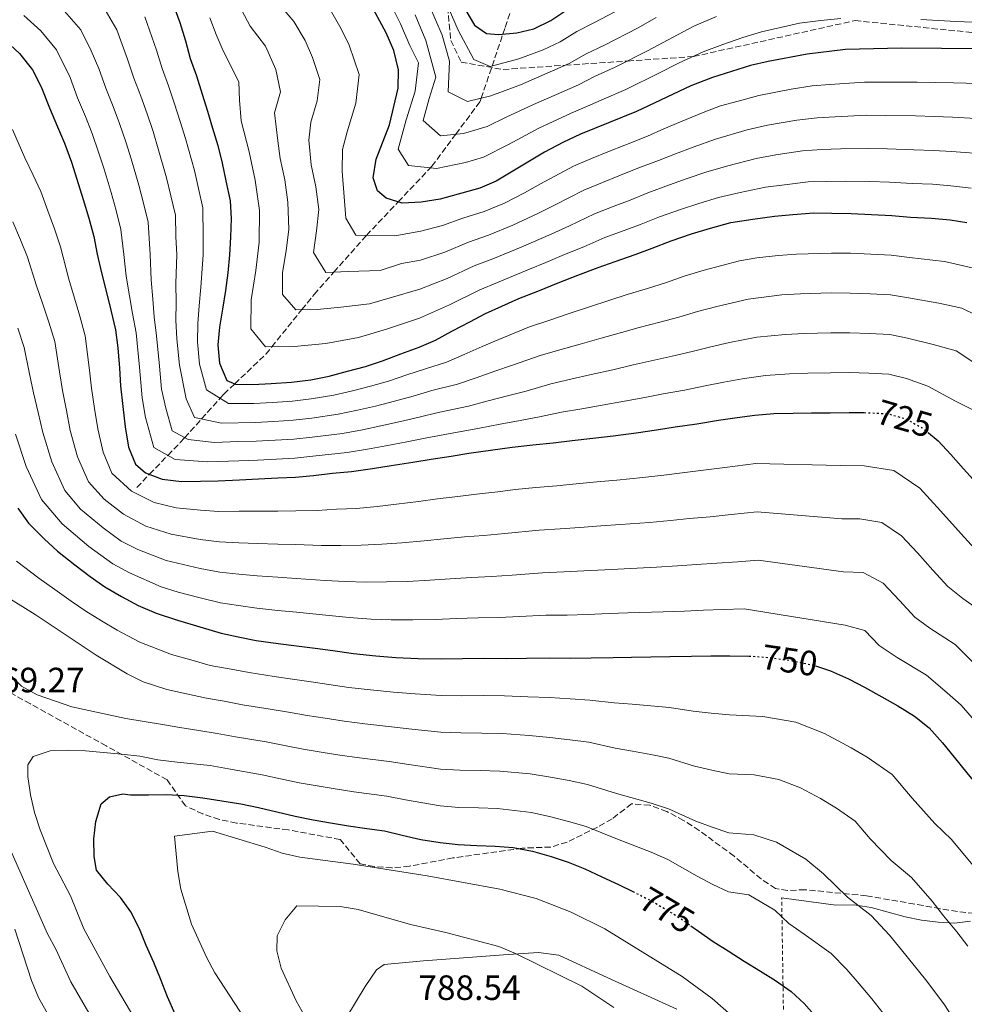
# Model space of a CAD drawing. Units: metres. Extents: x 620156 to 623587, y 4782703 to 4785077.
# Drawn here: x 620893 to 621162, y 4784197 to 4784478 of the extents above; entities that cross this region are included whole.
import ezdxf
from ezdxf.enums import TextEntityAlignment as Align

# ---------------------------------------------------------------- set-up
doc = ezdxf.new("R2010")
doc.units = ezdxf.units.M
doc.header["$MEASUREMENT"] = 0
for name, pattern in [('DGN Style 2', [1.739922, 1.043953, -0.695969]), ('DGN Style 3', [2.435891, 1.739922, -0.695969]), ('DGN Style 5', [1.217945, 0.521977, -0.695969])]:
    doc.linetypes.add(name, pattern=pattern)
for name, color, linetype, lineweight in [('Barranco lineal', 142, 'DGN Style 3', 13), ('Cota de curva de nivel directora', 7, 'Continuous', 0), ('Cota de punto acotado terreno', 7, 'Continuous', 0), ('Curva de nivel directora', 30, 'Continuous', 30), ('Curva de nivel directora no vista', 30, 'DGN Style 5', 30), ('Curva de nivel intermedia', 30, 'Continuous', 0), ('Línea de cambio de uso (parcela vista)', 92, 'Continuous', 0), ('Senda', 7, 'DGN Style 3', 0), ('Tela metálica o alambrada', 7, 'DGN Style 2', 0), ('Zona arbolada', 92, 'DGN Style 3', 0)]:
    doc.layers.add(name, color=color, linetype=linetype, lineweight=lineweight)
doc.styles.add('Style-Arial', font='arial.ttf')

msp = doc.modelspace()

# ---------------------------------------------------------------- linework, layer by layer
at = {"layer": 'Barranco lineal', "color": 142, "linetype": 'DGN Style 3', "lineweight": 13}
msp.add_polyline3d([(620925.97, 4784344.39, 736.45), (620929.59, 4784348.13, 725), (620934.82, 4784353.52, 720), (620938.38, 4784357.2, 716.29), (620939.6, 4784358.54, 715), (620944.44, 4784363.91, 710), (620949.73, 4784369.77, 705), (620950.78, 4784370.94, 703.67), (620953.88, 4784373.88, 700), (620962.75, 4784382.33, 695.92), (620964.43, 4784384.41, 695), (620972.99, 4784395.01, 690), (620976.51, 4784399.36, 688.01), (620982.1, 4784405.68, 685), (620991.2, 4784415.94, 680.11), (620991.4, 4784416.16, 680), (621000.44, 4784425.71, 675), (621009.6, 4784435.39, 670), (621010.04, 4784435.85, 669.75), (621016.86, 4784445.01, 665), (621023.77, 4784454.28, 660.46), (621024.09, 4784455.22, 660), (621027.2, 4784464.41, 655), (621030.27, 4784473.48, 650), (621030.92, 4784475.41, 649.07), (621034.13, 4784484.93, 645)], dxfattribs=at)
at = {"layer": 'Curva de nivel directora', "color": 30, "linetype": 'Continuous', "lineweight": 30, "flags": 128}
for points, elevation in [([(621013.12, 4784500.96), (621019.45, 4784480.74), (621022.15, 4784476.08), (621025.58, 4784473.69), (621028.97, 4784473.37), (621034.23, 4784473.82), (621039.1, 4784475.03), (621043.95, 4784477.36), (621048.79, 4784480.63), (621063.16, 4784488.38), (621076.75, 4784497.61), (621095.97, 4784507.69), (621106.25, 4784511.8), (621111.31, 4784513.01), (621116.57, 4784513.47), (621133.51, 4784512.6), (621151.23, 4784510.24), (621161.6, 4784508.14), (621178.22, 4784504.07), (621204.18, 4784496.46)], 650), ([(620936.26, 4784482.22), (620938.22, 4784476.8), (620939.81, 4784471.56), (620941.2, 4784466.5), (620942.97, 4784461.64), (620944.56, 4784456.4), (620946.14, 4784451.53), (620947.53, 4784446.66), (620949.11, 4784441.79), (620950.31, 4784436.73), (620951.33, 4784431.67), (620952.55, 4784426.05), (620952.82, 4784420.97), (620952.71, 4784415.7), (620952.41, 4784410.62), (620951.92, 4784405.54), (620951.25, 4784400.45), (620950.39, 4784395.17), (620949.53, 4784390.07), (620949.04, 4784384.99), (620949.5, 4784379.73), (620951.65, 4784374.87), (620954.11, 4784373.78), (620959, 4784373.67), (620964.26, 4784373.94), (620970.09, 4784374.4), (620975.53, 4784375.05), (620980.78, 4784376.07), (620986.03, 4784377.47), (620991.08, 4784378.87), (620995.95, 4784380.45), (621001.19, 4784382.41), (621006.42, 4784384.37), (621011.1, 4784386.32), (621015.76, 4784388.84), (621020.8, 4784391.55), (621025.27, 4784393.88), (621029.94, 4784396.02), (621034.8, 4784398.16), (621040.22, 4784400.32), (621046.02, 4784402.66), (621051.63, 4784404.82), (621057.43, 4784406.98), (621062.29, 4784408.74), (621067.9, 4784410.71), (621072.76, 4784412.48), (621078.19, 4784414.63)], 700), ([(621166.56, 4784469.29), (621143.8, 4784469.51), (621127.82, 4784469.07), (621116.93, 4784467.77), (621105.86, 4784465.72), (621100.8, 4784464.52), (621089.94, 4784461.15), (621083.77, 4784458.8), (621068.28, 4784451.41), (621052.39, 4784444.96), (621047.34, 4784442.62), (621042.12, 4784439.91), (621028.33, 4784431.61), (621023.66, 4784429.65), (621012.42, 4784426.47), (621006.98, 4784425.63), (621001.53, 4784425.36), (620996.99, 4784426.8), (620994.51, 4784428.83), (620993.33, 4784432.57), (620994.19, 4784437.85), (620997.98, 4784447.69), (621000.46, 4784458.07), (621000.56, 4784463.34), (620999.16, 4784468.78), (620997.02, 4784473.82), (620992.18, 4784482.77)], 675), ([(620879.44, 4784478.9), (620884.38, 4784475.4), (620888.58, 4784471.71), (620892.59, 4784468.01), (620896.23, 4784463.36), (620898.75, 4784458.51), (620901.1, 4784452.53), (620903.44, 4784447.11), (620905.4, 4784442.43), (620907.36, 4784437.01), (620908.94, 4784432.14)], 725), ([(620908.94, 4784432.14), (620910.72, 4784426.34), (620912.31, 4784421.1), (620913.71, 4784415.85), (620914.72, 4784410.79), (620915.93, 4784405.54), (620917.34, 4784399.92), (620918.54, 4784394.86), (620919.95, 4784389.24), (620920.59, 4784384.17), (620921.06, 4784378.35), (620921.32, 4784373.27), (620921.98, 4784367.45), (620922.63, 4784361.63), (620923.66, 4784355.82), (620925.62, 4784350.96), (620928.48, 4784348.56), (620933.21, 4784346.75), (620938.67, 4784346.08), (620944.13, 4784346.16), (620949.2, 4784346.24), (620955.22, 4784346.52), (620960.67, 4784346.8), (620966.12, 4784347.07), (620971.19, 4784347.33), (620976.27, 4784347.79), (620981.71, 4784348.44), (620987.16, 4784348.9), (620993.16, 4784349.74), (620998.42, 4784350.58), (621004.61, 4784351.61), (621009.86, 4784352.45), (621015.49, 4784353.29), (621020.56, 4784354.12), (621026.75, 4784354.96), (621032.95, 4784355.81), (621038.77, 4784356.47), (621044.59, 4784357.12), (621050.03, 4784357.77), (621055.85, 4784358.42), (621061.68, 4784359.08), (621068.25, 4784359.93), (621074.06, 4784360.77), (621079.32, 4784361.61), (621085.51, 4784362.45), (621091.7, 4784363.49), (621096.96, 4784364.32), (621102.03, 4784364.97), (621107.47, 4784365.43), (621112.93, 4784365.51), (621118.19, 4784365.59), (621123.46, 4784365.67), (621128.91, 4784365.76), (621133.16, 4784365.68)], 725), ([(621078.19, 4784414.63), (621083.99, 4784416.6), (621089.42, 4784418.19), (621095.22, 4784419.79), (621101.41, 4784420.82), (621107.61, 4784421.67), (621112.87, 4784422.13), (621118.88, 4784422.6), (621123.96, 4784422.49), (621129.42, 4784422.38), (621135.25, 4784422.1), (621141.09, 4784421.81), (621146.36, 4784421.33), (621152.39, 4784421.05), (621157.66, 4784420.56), (621162.4, 4784419.79)], 700), ([(621151.49, 4784359.91), (621154.24, 4784357.69), (621157.87, 4784353.79), (621161.51, 4784349.71), (621165.15, 4784345.63)], 725), ([(620892.08, 4784338.46), (620895.15, 4784334.18), (620899.55, 4784329.74), (620903.36, 4784326.22), (620908.31, 4784322.35), (620912.69, 4784319.03), (620916.88, 4784316.09), (620921.62, 4784313.34), (620926.36, 4784310.78), (620931.48, 4784308.6), (620937.53, 4784306.62), (620943.95, 4784304.65), (620950, 4784302.87), (620954.9, 4784301.81), (620960, 4784300.76), (620966.22, 4784299.92), (620971.5, 4784299.25), (620976.77, 4784298.58), (620981.86, 4784297.9), (620987.71, 4784297.05), (620994.11, 4784296.4), (620999.76, 4784295.92), (621006.16, 4784295.65), (621012.75, 4784295.56), (621018.76, 4784295.65), (621025.16, 4784295.75), (621031.37, 4784295.66), (621037.01, 4784295.75), (621043.4, 4784295.85), (621049.61, 4784295.75), (621055.44, 4784295.84), (621061.65, 4784295.94), (621066.91, 4784296.02), (621072.37, 4784296.1), (621077.82, 4784296.19), (621084.03, 4784296.28), (621089.48, 4784296.37)], 750), ([(621089.48, 4784296.37), (621094.93, 4784296.45), (621100.34, 4784296.36)], 750), ([(621119.32, 4784293.54), (621123.59, 4784292.19), (621128.7, 4784289.83), (621133.25, 4784287.45), (621138.19, 4784284.71), (621142.74, 4784282.14), (621147.49, 4784279.21), (621151.68, 4784275.89), (621155.51, 4784271.62), (621158.77, 4784267.53), (621162.41, 4784263.07), (621165.67, 4784259.17), (621169.5, 4784254.91), (621172.95, 4784250.63), (621176.78, 4784245.99), (621179.86, 4784241.71), (621183.69, 4784236.88), (621186.95, 4784232.79), (621190.78, 4784228.34), (621194.23, 4784224.25), (621197.5, 4784219.6), (621200.39, 4784215.51), (621203.46, 4784211.23), (621214.82, 4784190.21)], 750), ([(620936.88, 4784194.32), (620934.73, 4784199.3), (620932.71, 4784204.41), (620930.82, 4784209.08), (620928.67, 4784213.94), (620926.72, 4784218.68), (620924.32, 4784223.53), (620921.38, 4784227.62), (620917.74, 4784231.39), (620914.55, 4784235.35), (620913.86, 4784239.23), (620913.78, 4784244.25), (620914.27, 4784249.27), (620915.82, 4784254.25), (620918.24, 4784256.23), (620922.05, 4784257.1), (620924.19, 4784256.82), (620929.33, 4784256.84), (620934.4, 4784256.92), (620939.49, 4784256.62), (620944.83, 4784256.01), (620950.17, 4784255.09), (620955.58, 4784254.23), (620960.61, 4784253.18), (620965.83, 4784251.95), (620971.12, 4784250.71), (620976.21, 4784249.73), (620981.18, 4784248.86), (620986.27, 4784248), (620991.48, 4784247.26), (620996.57, 4784246.53), (621001.61, 4784245.29), (621006.89, 4784244.12), (621012.36, 4784243.26), (621017.51, 4784242.65), (621022.85, 4784242.42), (621028.05, 4784242.25), (621033.2, 4784241.83), (621038.73, 4784240.78), (621044.02, 4784239.24), (621048.81, 4784237.62), (621053.61, 4784235.75), (621058.41, 4784233.5), (621063.21, 4784231.32), (621067.24, 4784229.29)], 775), ([(621083.81, 4784219.56), (621085.98, 4784218), (621090.17, 4784215.06), (621094.47, 4784212.36), (621099.03, 4784209.43), (621103.65, 4784206.61), (621107.9, 4784203.92), (621112.33, 4784200.79), (621116.08, 4784197.4), (621119.72, 4784193.32)], 775)]:
    msp.add_lwpolyline(points, dxfattribs=dict(at, elevation=elevation))
at = {"layer": 'Curva de nivel directora no vista', "color": 30, "linetype": 'DGN Style 5', "lineweight": 30, "flags": 128}
for points, elevation in [([(621133.16, 4784365.68), (621134.37, 4784365.66), (621140.02, 4784365.37), (621144.93, 4784363.94), (621149.67, 4784361.38), (621151.49, 4784359.91)], 725), ([(621100.34, 4784296.36), (621100.76, 4784296.35), (621106.79, 4784295.88), (621112.64, 4784295.03), (621118.48, 4784293.81), (621119.32, 4784293.54)], 750), ([(621067.24, 4784229.29), (621067.69, 4784229.07), (621072.56, 4784226.63), (621077.12, 4784223.95), (621081.61, 4784221.13), (621083.81, 4784219.56)], 775)]:
    msp.add_lwpolyline(points, dxfattribs=dict(at, elevation=elevation))
at = {"layer": 'Curva de nivel intermedia', "color": 30, "linetype": 'Continuous', "lineweight": 0, "flags": 128}
for points, elevation in [([(620996.66, 4784485.46), (621001.13, 4784476.39), (621003.76, 4784470.24), (621006.24, 4784465.35), (621005.23, 4784457.24), (621002.74, 4784449.09), (621000.46, 4784440.73), (621003.39, 4784436.11), (621011.38, 4784435.18), (621019.58, 4784436.94), (621024.72, 4784438.4), (621031.88, 4784442.02), (621040.54, 4784446.69), (621049.73, 4784450.97), (621054.41, 4784452.94), (621059.08, 4784455.1), (621065.26, 4784457.73), (621074.47, 4784462.24), (621080.48, 4784465.28), (621087.3, 4784468.44), (621092.9, 4784470.55), (621098.65, 4784472.53), (621103.88, 4784474.12), (621114.79, 4784476.58), (621120.83, 4784477.38), (621126.57, 4784477.9)], 670), ([(621013.48, 4784484.08), (621017.56, 4784474.62), (621022.01, 4784466.26), (621026.62, 4784464.26), (621034.76, 4784466.41), (621041.76, 4784469.01), (621046.57, 4784471.25), (621051.37, 4784474.25), (621056.21, 4784476.68), (621065.99, 4784481.84)], 655), ([(620965.91, 4784482.8), (620970.76, 4784477.11), (620973.92, 4784471.68), (620976.03, 4784466.85), (620978.16, 4784460.56), (620977.4, 4784454.48), (620975.53, 4784448.37), (620974.97, 4784443.32), (620975.64, 4784436.26), (620977.02, 4784429.96), (620977.79, 4784423.58), (620977.21, 4784417.47), (620976.33, 4784411.29), (620979.84, 4784405.59), (620986.23, 4784405.84), (620995.33, 4784406.21), (621001.39, 4784408.18), (621006.76, 4784409.13), (621013.75, 4784411.42), (621020.45, 4784414.25), (621026.17, 4784416.2), (621033.09, 4784419.09), (621040.22, 4784422.44), (621045.11, 4784424.85), (621053.32, 4784429.07), (621058.59, 4784431.26), (621063.32, 4784433.1), (621068.26, 4784435.09), (621074.56, 4784437.49), (621079.44, 4784439.41), (621084.47, 4784441.34), (621090.83, 4784443.61), (621099.87, 4784446.25), (621105.63, 4784447.56), (621114.02, 4784449.02), (621119.74, 4784449.66), (621124.9, 4784449.97), (621133.79, 4784450.36), (621139.12, 4784450.33), (621147.82, 4784450.21), (621153.23, 4784450.07), (621158.34, 4784449.84), (621165.11, 4784449.46)], 685), ([(620980.02, 4784482.27), (620984.24, 4784475.03), (620986.52, 4784470.34), (620989.36, 4784461.95), (620988.35, 4784453.85), (620985.86, 4784445.7), (620984.58, 4784440.59), (620984.48, 4784434.42), (620985.52, 4784421.08), (620988.41, 4784416.19), (620999.44, 4784416.06), (621006.87, 4784417.38), (621013.09, 4784418.94), (621018.84, 4784421.04), (621024.91, 4784422.93), (621030.71, 4784425.35), (621036.42, 4784428.31), (621041, 4784430.81), (621050.33, 4784435.85), (621055.49, 4784438.11), (621060.17, 4784439.97), (621064.96, 4784441.9), (621071.42, 4784444.45), (621076.11, 4784446.49), (621080.89, 4784448.53), (621087.3, 4784451.2), (621092.24, 4784453.08), (621097.3, 4784454.44), (621103.21, 4784456.04), (621112.4, 4784457.83), (621118.33, 4784458.72), (621123.4, 4784459.17), (621133.3, 4784459.78), (621138.47, 4784459.84), (621148.31, 4784459.83), (621153.52, 4784459.74), (621158.57, 4784459.6), (621165.84, 4784459.38)], 680), ([(621009.37, 4784481.51), (621012.96, 4784473.16), (621015.06, 4784465.76), (621014.71, 4784457.05), (621020.17, 4784454.27), (621026.84, 4784455.88), (621035.3, 4784459), (621044.41, 4784463), (621049.18, 4784465.15), (621053.94, 4784467.87), (621059.23, 4784470.37), (621068.82, 4784475.31), (621073.88, 4784478.23)], 660), ([(620893.79, 4784478.78), (620898.63, 4784474.42), (620903.15, 4784469.03), (620906.96, 4784461.12), (620909.12, 4784455.32), (620911.35, 4784450.01), (620913.23, 4784445.23), (620915.12, 4784439.91), (620916.66, 4784435.05), (620918.64, 4784428.42), (620920.11, 4784423.21), (620921.47, 4784417.89), (620922.26, 4784410.76), (620923, 4784404.52), (620923.95, 4784398.97), (620924.74, 4784393.9), (620925.77, 4784388.39), (620926.74, 4784378.62), (620927.48, 4784369.91), (620928.43, 4784364.28), (620930.82, 4784355.74), (620936.89, 4784352.37), (620946.12, 4784351.69), (620955, 4784351.97), (620960.33, 4784352.17), (620965.75, 4784352.44), (620970.97, 4784352.75), (620976.12, 4784353.24), (620985.88, 4784354.33), (620991.74, 4784355.29), (620996.95, 4784356.23), (621002.88, 4784357.38), (621008.13, 4784358.44), (621013.68, 4784359.5), (621023.62, 4784361.24), (621029.51, 4784362.42), (621035.17, 4784363.48), (621040.73, 4784364.47), (621046.99, 4784365.85), (621052.73, 4784366.8), (621058.54, 4784367.79), (621064.92, 4784368.91), (621070.74, 4784370.01), (621075.91, 4784371.03), (621081.99, 4784372.11), (621087.91, 4784373.29), (621093.2, 4784374.39), (621098.42, 4784375.29), (621105.02, 4784376.3), (621111.86, 4784376.74), (621117.13, 4784376.9), (621123.56, 4784377.04), (621129.01, 4784377.08), (621134.54, 4784376.94), (621140.23, 4784376.66), (621145.21, 4784375.42), (621151.27, 4784373.21), (621159.2, 4784368.93), (621163.93, 4784366.56)], 720), ([(620904.68, 4784480.83), (620910.08, 4784474.71), (620913.03, 4784468.74), (620915.17, 4784463.73), (620917.14, 4784458.12), (620919.25, 4784452.92), (620921.06, 4784448.02), (620922.87, 4784442.82), (620924.37, 4784437.95), (620926.56, 4784430.5), (620927.92, 4784425.33), (620929.24, 4784419.93), (620929.8, 4784410.72), (620930.06, 4784403.5), (620930.56, 4784398.02), (620930.94, 4784392.95), (620931.59, 4784387.54), (620932.43, 4784378.9), (620932.99, 4784372.36), (620934.24, 4784366.93), (620936.03, 4784360.52), (620940.58, 4784358), (620948.12, 4784357.21), (620954.77, 4784357.43), (620960, 4784357.54), (620965.38, 4784357.82), (620970.75, 4784358.16), (620975.97, 4784358.69), (620984.61, 4784359.77), (620990.31, 4784360.83), (620995.48, 4784361.89), (621001.14, 4784363.15), (621006.39, 4784364.43), (621011.86, 4784365.72), (621020.49, 4784367.51), (621026.07, 4784369.02), (621031.58, 4784370.5), (621036.86, 4784371.82), (621043.94, 4784373.93), (621049.6, 4784375.18), (621055.41, 4784376.51), (621061.6, 4784377.89), (621067.41, 4784379.25), (621072.51, 4784380.46), (621078.47, 4784381.76), (621084.13, 4784383.09), (621089.45, 4784384.45), (621094.81, 4784385.62), (621102.57, 4784387.17), (621110.8, 4784387.98), (621116.06, 4784388.21), (621123.66, 4784388.4), (621129.11, 4784388.41), (621134.72, 4784388.23), (621140.44, 4784387.94), (621145.5, 4784386.89), (621152.87, 4784385.05), (621159.36, 4784383.27)], 715), ([(620917, 4784480.38), (620920.25, 4784474.68), (620923.38, 4784466.34), (620925.16, 4784460.91), (620927.16, 4784455.83), (620928.89, 4784450.81), (620930.63, 4784445.72), (620932.09, 4784440.85), (620934.48, 4784432.58), (620935.72, 4784427.44), (620937.01, 4784421.97), (620937.11, 4784415.76), (620937.34, 4784410.69), (620937.12, 4784402.48), (620937.17, 4784397.07), (620937.14, 4784391.99), (620937.41, 4784386.69), (620938.12, 4784379.18), (620940.04, 4784369.57), (620942.38, 4784364.34), (620950.11, 4784362.73), (620959.67, 4784362.92), (620965, 4784363.19), (620970.53, 4784363.58), (620975.82, 4784364.15), (620983.33, 4784365.2), (620988.88, 4784366.38), (620994.02, 4784367.55), (620999.41, 4784368.91), (621004.66, 4784370.42), (621010.05, 4784371.94), (621017.36, 4784373.78), (621022.63, 4784375.63), (621027.98, 4784377.52), (621033, 4784379.17), (621040.89, 4784382), (621046.48, 4784383.56)], 710), ([(620928.25, 4784478.45), (620931.6, 4784468.95), (620933.18, 4784463.71), (620935.06, 4784458.73), (620936.72, 4784453.6), (620938.38, 4784448.63), (620939.81, 4784443.76), (620942.4, 4784434.66), (620943.53, 4784429.56), (620944.78, 4784424.01), (620944.91, 4784415.73), (620944.87, 4784410.66), (620944.19, 4784401.46), (620943.78, 4784396.12), (620943.33, 4784391.03), (620943.23, 4784385.84), (620943.81, 4784379.45)], 705), ([(620946.79, 4784478.15), (620948.55, 4784473.34), (620950.62, 4784468.69), (620955.05, 4784459.88), (620955.24, 4784454.65), (620955.75, 4784448.79), (620957.95, 4784439.95), (620959.73, 4784431.85)], 695), ([(620955.91, 4784480.18), (620958.27, 4784475.74), (620962.65, 4784470.09), (620965.54, 4784463.37), (620966.92, 4784457.07), (620965.21, 4784451.05), (620966.19, 4784443.14), (620966.8, 4784438.1), (620968.13, 4784432.03), (620969.02, 4784425.61), (620969.25, 4784417.9), (620968.56, 4784411.8), (620967.52, 4784405.58), (620967.51, 4784399.37), (620971.26, 4784394.99), (620977.35, 4784395.08), (620984.11, 4784395.75), (620992.23, 4784396.63), (620998.18, 4784398.41), (621006.64, 4784400.88), (621014.42, 4784403.89), (621022.06, 4784407.46), (621027.43, 4784409.47), (621035.47, 4784412.83), (621044.02, 4784416.56), (621049.21, 4784418.89), (621056.31, 4784422.29), (621061.69, 4784424.41), (621066.47, 4784426.22), (621071.57, 4784428.27), (621077.7, 4784430.53), (621082.76, 4784432.34), (621088.05, 4784434.16)], 690), ([(621005.25, 4784478.95), (621008.36, 4784471.7), (621011.17, 4784461.27), (621009.3, 4784455.16), (621007.58, 4784448.89), (621012.5, 4784444.56), (621019.04, 4784445.23), (621025.78, 4784447.14), (621031.15, 4784449.86), (621038.96, 4784453.47), (621047.07, 4784456.98), (621051.79, 4784459.05), (621056.51, 4784461.48), (621062.24, 4784464.05), (621071.64, 4784468.78), (621077.18, 4784471.75), (621084.66, 4784475.74), (621091.07, 4784478.48)], 665), ([(621149.28, 4784477.61), (621159.36, 4784477.12), (621166.54, 4784476.82)], 670), ([(621070.16, 4784347.18), (621062.72, 4784346.47), (621057.01, 4784345.93), (621051.11, 4784345.38), (621045.59, 4784344.85), (621039.69, 4784344.34), (621033.76, 4784343.8), (621028.8, 4784343.12), (621022.72, 4784342.42), (621017.43, 4784341.78), (621011.64, 4784341.09), (621006.24, 4784340.4), (620999.97, 4784339.59), (620994.48, 4784338.98), (620988.55, 4784338.4), (620982.91, 4784338.16), (620977.38, 4784337.81), (620971.25, 4784337.72), (620966.14, 4784337.64), (620960.53, 4784337.59), (620955.16, 4784337.58), (620949.36, 4784337.57), (620944.09, 4784337.86), (620937.23, 4784338.58), (620930.89, 4784340.07), (620924.44, 4784343.31), (620918.91, 4784348.46), (620916.37, 4784354.44), (620914.84, 4784361.11), (620913.96, 4784366.89), (620913.08, 4784372.63), (620912.51, 4784377.81), (620911.27, 4784387.58), (620909.72, 4784393.16), (620908.28, 4784398.25), (620906.66, 4784403.68), (620904.26, 4784412.9), (620902.56, 4784417.99), (620900.68, 4784423.19), (620898.6, 4784428.69), (620896.49, 4784433.32), (620894.05, 4784438.21), (620890.61, 4784446.28)], 730), ([(621088.05, 4784434.16), (621094.36, 4784436.01), (621102.45, 4784438.05), (621108.04, 4784439.08), (621115.64, 4784440.21), (621121.15, 4784440.6), (621126.41, 4784440.78), (621134.28, 4784440.94), (621139.78, 4784440.82), (621147.34, 4784440.58), (621152.95, 4784440.39), (621158.11, 4784440.08), (621164.39, 4784439.54)], 690), ([(620959.73, 4784431.85), (620960.92, 4784423.29), (620960.83, 4784414.26), (620959.9, 4784406.12), (620958.53, 4784397.82), (620958.5, 4784389.55), (620962.68, 4784384.38), (620970.81, 4784384.51), (620979.82, 4784385.4), (620989.13, 4784387.05), (620997.07, 4784389.43), (621006.53, 4784392.62), (621015.09, 4784396.37), (621023.67, 4784400.67), (621028.69, 4784402.75), (621037.84, 4784406.57), (621042.48, 4784408.45), (621047.82, 4784410.69), (621053.32, 4784412.93), (621059.3, 4784415.52), (621064.8, 4784417.56), (621069.61, 4784419.35), (621074.88, 4784421.45), (621080.84, 4784423.57), (621086.09, 4784425.27), (621091.64, 4784426.97), (621097.89, 4784428.42), (621105.03, 4784429.86), (621110.45, 4784430.61), (621117.26, 4784431.4), (621122.55, 4784431.55), (621127.91, 4784431.58), (621134.76, 4784431.52), (621140.43, 4784431.32), (621146.85, 4784430.95), (621152.67, 4784430.72), (621157.89, 4784430.32), (621163.66, 4784429.62)], 695), ([(621052.2, 4784333), (621046.6, 4784332.57), (621040.62, 4784332.22), (621030.86, 4784331.28), (621024.88, 4784330.73), (621019.36, 4784330.27), (621013.42, 4784329.73), (621007.86, 4784329.19), (621001.51, 4784328.6), (620995.8, 4784328.21), (620989.94, 4784327.9), (620984.11, 4784327.88), (620978.5, 4784327.83), (620971.31, 4784328.1), (620966.16, 4784328.21), (620960.4, 4784328.38), (620955.09, 4784328.64), (620949.52, 4784328.89), (620944.06, 4784329.56), (620935.79, 4784331.09), (620928.57, 4784333.38), (620922.16, 4784336.75), (620916.72, 4784341.06), (620912.2, 4784345.96), (620909.08, 4784353.06), (620907.05, 4784360.59), (620905.94, 4784366.33), (620904.84, 4784371.99), (620903.97, 4784377.28), (620902.59, 4784385.91), (620900.89, 4784391.45), (620899.23, 4784396.58), (620897.38, 4784401.82), (620894.81, 4784409.94), (620892.82, 4784414.88), (620890.63, 4784420.04)], 735), ([(620943.81, 4784379.45), (620945.84, 4784372.22), (620952.11, 4784368.26), (620959.33, 4784368.29), (620964.63, 4784368.56), (620970.31, 4784368.99), (620975.68, 4784369.6), (620982.06, 4784370.64), (620987.45, 4784371.93), (620992.55, 4784373.21), (620997.68, 4784374.68), (621002.92, 4784376.42), (621008.24, 4784378.15), (621014.23, 4784380.05), (621019.2, 4784382.23), (621024.39, 4784384.53), (621029.14, 4784386.53), (621037.85, 4784390.08), (621043.35, 4784391.94), (621049.15, 4784393.95), (621054.95, 4784395.84), (621060.75, 4784397.74), (621065.69, 4784399.32), (621071.42, 4784401.06), (621076.55, 4784402.68), (621081.94, 4784404.57), (621087.59, 4784406.28), (621097.67, 4784408.92), (621102.62, 4784409.74), (621108.67, 4784410.44), (621113.93, 4784410.82), (621123.86, 4784411.13), (621129.32, 4784411.06), (621135.08, 4784410.81), (621140.87, 4784410.52), (621146.07, 4784409.85), (621156.06, 4784408.73), (621164.82, 4784406.75)], 705), ([(621046.48, 4784383.56), (621052.28, 4784385.23), (621058.27, 4784386.86), (621064.08, 4784388.49), (621069.1, 4784389.89), (621074.94, 4784391.41), (621080.34, 4784392.88), (621085.69, 4784394.51), (621091.2, 4784395.95), (621100.12, 4784398.04), (621109.74, 4784399.21), (621115, 4784399.51), (621123.76, 4784399.76), (621129.21, 4784399.73), (621134.9, 4784399.52), (621140.66, 4784399.23), (621145.79, 4784398.37), (621154.46, 4784396.89), (621161.03, 4784395.41), (621169.11, 4784391.43)], 710), ([(620966.18, 4784318.78), (620960.27, 4784319.18), (620955.03, 4784319.7), (620949.68, 4784320.22), (620944.02, 4784321.26), (620934.35, 4784323.59), (620926.26, 4784326.7), (620921.52, 4784329.07), (620916.38, 4784332.83), (620909.98, 4784338.22), (620905.49, 4784343.46), (620901.79, 4784351.68), (620899.26, 4784360.07), (620897.93, 4784365.76), (620896.6, 4784371.35), (620895.42, 4784376.75), (620893.92, 4784384.25), (620892.06, 4784389.75)], 740), ([(621159.36, 4784383.27), (621164.15, 4784380.18)], 715), ([(621164.6, 4784278.03), (621160.81, 4784282.37), (621156.84, 4784285.85), (621150.93, 4784290.91), (621142.58, 4784295.9), (621137.45, 4784299.35), (621133.4, 4784303.59), (621127.73, 4784305.19), (621098.95, 4784309.78), (621093.05, 4784309.65), (621087.45, 4784309.42), (621082.03, 4784309.18), (621075.9, 4784308.94), (621065.86, 4784308.63), (621060.49, 4784308.44), (621054.36, 4784308.23), (621048.61, 4784308.03), (621042.48, 4784307.97), (621034.96, 4784307.59), (621029.21, 4784307.35), (621023.23, 4784307.26), (621016.98, 4784307.01), (621011.12, 4784306.77), (621004.61, 4784306.63), (620998.44, 4784306.69), (620992.72, 4784306.9), (620986.51, 4784307.33), (620980.74, 4784307.88), (620971.44, 4784308.87), (620966.2, 4784309.35), (620960.13, 4784309.97), (620954.97, 4784310.75), (620949.84, 4784311.54), (620943.99, 4784312.96), (620937.75, 4784314.51), (620932.91, 4784316.1), (620923.94, 4784320.02), (620919.2, 4784322.58), (620912.35, 4784327.59), (620904.76, 4784333.98), (620898.79, 4784340.96), (620894.5, 4784350.3), (620891.46, 4784359.54)], 745), ([(621166.43, 4784324.97), (621160.77, 4784331.2), (621154.95, 4784337.73), (621149.03, 4784344.16), (621141.58, 4784349.16), (621133.13, 4784350.54), (621126.35, 4784350.58), (621102.35, 4784351.2), (621093.52, 4784350.06), (621087.4, 4784349.25), (621081.35, 4784348.56), (621076.06, 4784347.88), (621070.16, 4784347.18)], 730), ([(621167.31, 4784308.44), (621161.23, 4784312.79), (621157, 4784316.18), (621152.75, 4784320.86), (621148.39, 4784325.76), (621143.82, 4784330.64), (621138.23, 4784334.39), (621131.89, 4784335.42), (621126.81, 4784335.45), (621102.67, 4784337.43), (621095.33, 4784336.64), (621089.28, 4784336.05), (621083.38, 4784335.51), (621078.05, 4784334.98), (621072.07, 4784334.43), (621063.77, 4784333.85), (621058.17, 4784333.43), (621052.2, 4784333)], 735), ([(620952.89, 4784292.65), (620946.88, 4784293.68), (620942.04, 4784295.11), (620935.87, 4784296.76), (620926.83, 4784300.28), (620920.39, 4784303.7), (620915.93, 4784306.37), (620911.48, 4784309.13), (620907.3, 4784311.98), (620902.65, 4784315.28), (620898.05, 4784318.54), (620891.74, 4784323.36)], 755), ([(621166.19, 4784292.49), (621159.12, 4784299.68), (621151.9, 4784304.34), (621147.57, 4784307.4), (621143.28, 4784312.15), (621138.61, 4784317.11), (621132.92, 4784320.19), (621127.27, 4784320.32), (621103, 4784323.66), (621097.14, 4784323.21), (621091.16, 4784322.85), (621085.41, 4784322.46), (621080.04, 4784322.08), (621073.99, 4784321.69), (621064.82, 4784321.24), (621059.33, 4784320.93), (621053.28, 4784320.61), (621047.6, 4784320.3), (621041.55, 4784320.09), (621032.91, 4784319.43), (621027.04, 4784319.04), (621021.29, 4784318.76), (621015.2, 4784318.37), (621009.49, 4784317.98), (621003.06, 4784317.62), (620997.12, 4784317.45), (620991.33, 4784317.4), (620985.31, 4784317.61), (620979.62, 4784317.86), (620971.37, 4784318.48), (620966.18, 4784318.78)], 740), ([(621024.23, 4784274.42), (621018.26, 4784274.45), (621012.59, 4784274.64), (621004.34, 4784275.5), (620998.49, 4784276.16), (620990.97, 4784277.04), (620985.09, 4784277.78), (620979.6, 4784278.63), (620974.51, 4784279.43), (620969.23, 4784280.33), (620963.97, 4784281.22), (620956.07, 4784282.49), (620950.87, 4784283.49), (620945.79, 4784284.37), (620940.13, 4784285.56), (620934.56, 4784286.79), (620927.82, 4784289), (620923.27, 4784291.31), (620914.41, 4784296.63), (620896.99, 4784308.21), (620888.06, 4784313.78)], 760), ([(620889.52, 4784291.37), (620893.15, 4784287.79), (620897.58, 4784285.35), (620907.47, 4784281.93), (620922.89, 4784278.59), (620933.26, 4784276.81), (620938.22, 4784276.01), (620943.69, 4784275.12), (620948.86, 4784274.33), (620954.1, 4784273.36), (620962.85, 4784271.88), (620968.1, 4784270.87), (620973.38, 4784269.86), (620978.47, 4784269), (620983.79, 4784268.14), (620989.41, 4784267.36), (620997.85, 4784266.29), (621003.43, 4784265.43), (621012.52, 4784264.18), (621018.01, 4784263.85), (621023.77, 4784263.75), (621029.38, 4784263.61), (621038.04, 4784262.77), (621043.78, 4784261.88), (621049.13, 4784260.87), (621054.34, 4784259.78), (621062.58, 4784257.17), (621072.48, 4784254.42), (621077.4, 4784252.84), (621085.2, 4784249.31), (621089.89, 4784247.58), (621094.66, 4784246), (621101.74, 4784245.43), (621108.17, 4784243.35), (621116.52, 4784238.51), (621121.62, 4784234.3), (621128.46, 4784227.64), (621135.2, 4784222.44), (621140.36, 4784216.84), (621143.77, 4784212.68), (621147.45, 4784208.26), (621150.6, 4784204.24), (621155.83, 4784197.32), (621160.99, 4784189.43)], 765), ([(621164.64, 4784236.27), (621158.06, 4784244.08), (621153.26, 4784248.66), (621146.82, 4784255.91), (621141.15, 4784262.59), (621134, 4784267.6), (621129.44, 4784270.24), (621121.86, 4784274.33), (621113.68, 4784277.52), (621104.33, 4784279.18), (621094.84, 4784279.63), (621089.62, 4784280.11), (621084.42, 4784280.63), (621077.68, 4784281.74), (621072.4, 4784282.21), (621067.07, 4784282.63), (621061.96, 4784283.01), (621055.07, 4784283.82), (621049.45, 4784284.13), (621043.53, 4784284.52), (621037.35, 4784284.75), (621030.7, 4784284.98), (621024.7, 4784285.08), (621018.51, 4784285.05), (621012.67, 4784285.1), (621005.25, 4784285.57), (620999.13, 4784286.04), (620992.54, 4784286.72), (620986.4, 4784287.41), (620980.73, 4784288.27), (620975.64, 4784289), (620970.36, 4784289.79), (620965.1, 4784290.57), (620958.03, 4784291.63), (620952.89, 4784292.65)], 755), ([(621162.72, 4784213.76), (621159.53, 4784217.8), (621155.8, 4784222.35), (621152.5, 4784226.55), (621146.63, 4784233.26), (621140.86, 4784238.15), (621134.87, 4784244.29), (621130.62, 4784249.3), (621125.26, 4784253.06), (621120.7, 4784255.77), (621115.01, 4784258.84), (621108.88, 4784261.23), (621101.86, 4784262.48), (621094.75, 4784262.82), (621089.75, 4784263.84), (621084.81, 4784264.97), (621077.54, 4784267.29), (621072.44, 4784268.32), (621067.22, 4784269.24), (621062.27, 4784270.09), (621054.71, 4784271.8), (621049.29, 4784272.5), (621043.65, 4784273.2), (621037.7, 4784273.76), (621030.04, 4784274.29), (621024.23, 4784274.42)], 760), ([(621085.59, 4784233.66), (621077.26, 4784238.4), (621072.52, 4784240.53), (621062.89, 4784244.24), (621053.97, 4784247.77), (621048.97, 4784249.24), (621043.9, 4784250.56), (621038.39, 4784251.78), (621028.72, 4784252.93), (621023.31, 4784253.09), (621017.76, 4784253.25), (621012.44, 4784253.72), (621002.52, 4784255.36), (620997.21, 4784256.41), (620987.84, 4784257.68), (620982.48, 4784258.5), (620977.34, 4784259.36), (620972.25, 4784260.29), (620966.96, 4784261.41), (620961.73, 4784262.53), (620952.14, 4784264.23), (620946.84, 4784265.17), (620937.52, 4784266.11), (620931.96, 4784266.83), (620926.8, 4784267.82), (620921.65, 4784268.37), (620911.35, 4784269.34), (620906.33, 4784269.51), (620901.32, 4784269.31), (620896.45, 4784267.73), (620894.99, 4784265.38), (620894.91, 4784262.06), (620895.68, 4784256.81), (620896.89, 4784251.75), (620898.47, 4784246.88), (620902.25, 4784237.28), (620907.1, 4784228.08), (620910.94, 4784218.67), (620918.3, 4784205.05), (620926.09, 4784191.88)], 770), ([(620917.48, 4784185.9), (620907.24, 4784203.61), (620902.96, 4784212.83), (620900.51, 4784217.24), (620888.03, 4784245.64)], 765), ([(620947.5, 4784246.51), (620936.68, 4784245.09), (620937.65, 4784235.01), (620938.54, 4784230), (620941.58, 4784220.02), (620945.87, 4784210.55), (620948.25, 4784206.08), (620956.8, 4784192.98)], 780), ([(621101.64, 4784188.51), (621089.88, 4784198.8), (621081.32, 4784205.12), (621059.29, 4784218.64), (621049.68, 4784223.38), (621039.72, 4784227.3), (621029.39, 4784229.97), (621008.71, 4784233.72), (620987.65, 4784237.1), (620972.45, 4784239.05), (620967.35, 4784240.17), (620962.56, 4784241.91), (620947.5, 4784246.51)], 780), ([(621157.22, 4784136.48), (621157.4, 4784142.54), (621157.45, 4784147.55), (621156.92, 4784153.89), (621155.54, 4784161.98), (621152.45, 4784170.54), (621150.51, 4784175.26), (621147.85, 4784180.74), (621144.17, 4784186.99), (621138.48, 4784194.72), (621135.38, 4784198.71), (621131.75, 4784203), (621128.22, 4784207.12), (621123.77, 4784211.61), (621116.06, 4784217.13), (621111.71, 4784220.16), (621107.77, 4784223.97), (621100.3, 4784228.33), (621094.56, 4784229.18), (621090.03, 4784231.32), (621085.59, 4784233.66)], 770), ([(620971.6, 4784225.18), (620968.21, 4784221.18), (620965.96, 4784216.7), (620965.84, 4784212.37), (620967.1, 4784207.5), (620971.39, 4784198.16), (620973.96, 4784193.56)], 785), ([(621061.83, 4784196.29), (621052.77, 4784202.3), (621033.88, 4784211.66), (621029.14, 4784213.6), (621013.97, 4784217.63), (621003.97, 4784219.92), (620989.04, 4784224.2), (620983.95, 4784225), (620971.6, 4784225.18)], 785), ([(620891.22, 4784218.53), (620895.96, 4784203.93), (620897.98, 4784199.07), (620910.55, 4784176.75)], 760)]:
    msp.add_lwpolyline(points, dxfattribs=dict(at, elevation=elevation))
at = {"layer": 'Línea de cambio de uso (parcela vista)', "color": 92, "linetype": 'Continuous', "lineweight": 0}
for points in [[(621109.67, 4784227.51, 768.81), (621125.12, 4784225.41, 765.89), (621130.26, 4784225.49, 765.89), (621135.17, 4784224.7, 765.74), (621144.86, 4784222.03, 764.93), (621149.48, 4784221.11, 763.7), (621154.22, 4784220.54, 761.88), (621158.88, 4784220.3, 759.91), (621163.42, 4784220.8, 757.95)], [(620985.81, 4784193.56, 787.43), (620991.01, 4784202.19, 787.81), (620994.22, 4784207.01, 786.72), (620996.45, 4784208.47, 786.33), (621007.64, 4784209.58, 786.33), (621030.48, 4784211.24, 784.01), (621040.43, 4784211.91, 783.41), (621046.18, 4784211.2, 783.41), (621060.15, 4784204.68, 782.92), (621079.8, 4784195.75, 780.49)]]:
    msp.add_polyline3d(points, dxfattribs=at)
at = {"layer": 'Senda', "color": 7, "linetype": 'DGN Style 3', "lineweight": 0}
for points in [[(621003.5, 4784551.65, 640.35), (621012.25, 4784511.26, 647.04), (621014.05, 4784486.08, 655.85), (621015.41, 4784471.72, 659.5), (621018.37, 4784465.5, 661.26), (621030.32, 4784463.42, 661.1)], [(621030.32, 4784463.42, 661.1), (621048.02, 4784464.63, 660), (621065.79, 4784465.83, 665), (621084.4, 4784467.09, 670), (621084.53, 4784467.1, 670.03), (621130.58, 4784477.34, 675.04), (621168.07, 4784473.53, 673.93)]]:
    msp.add_polyline3d(points, dxfattribs=at)
at = {"layer": 'Tela metálica o alambrada', "color": 7, "linetype": 'DGN Style 2', "lineweight": 0}
msp.add_polyline3d([(621115.43, 4783828.08, 723.25), (621115.28, 4783864.16, 732.32), (621115.04, 4783909.93, 741.08), (621114.36, 4783954.3, 749.84), (621113.59, 4784003.81, 760.78), (621112.22, 4784032.28, 767.35), (621111.79, 4784090.67, 779.03), (621111.06, 4784137.37, 782.68), (621110.97, 4784143.44, 782.68), (621110.38, 4784181.74, 777.57), (621109.79, 4784220.04, 771.73), (621109.67, 4784227.51, 768.81)], dxfattribs=at)
at = {"layer": 'Zona arbolada', "color": 92, "linetype": 'DGN Style 3', "lineweight": 0}
msp.add_polyline3d([(621164.54, 4784223.08, 771.27), (621159.72, 4784223.59, 772.89), (621154.86, 4784224.38, 773.78), (621149.96, 4784225.29, 774.14), (621133.84, 4784228.06, 774.27), (621116.32, 4784229.81, 774.92), (621111.34, 4784229.56, 776.31), (621107.91, 4784230.15, 777.11), (621103.8, 4784232.86, 777.11), (621096.1, 4784239.4, 777.11), (621086.17, 4784246.63, 777.11), (621081.75, 4784249.53, 777.18), (621076.96, 4784252.1, 777.37), (621072.11, 4784253.86, 777.6), (621066.9, 4784254.27, 777.84), (621061.36, 4784249.98, 777.84), (621057.18, 4784247.64, 778.67), (621048.57, 4784243.32, 782.12), (621043.9, 4784241.95, 783.49), (621035.79, 4784241.64, 784.4), (621016, 4784238.84, 784.98), (621003.64, 4784236.48, 786.59), (620998.67, 4784236.02, 786.95), (620993.63, 4784236.37, 787.21), (620989.61, 4784237.19, 787.32), (620983.9, 4784244.11, 787.32), (620969.16, 4784246.82, 786.74), (620954.4, 4784248.8, 786.59), (620949.51, 4784249.8, 786.51), (620944.77, 4784251.37, 786.3), (620939.84, 4784253.71, 785.86), (620934.59, 4784261.1, 782.21), (620917.29, 4784270.75, 777.94), (620904.31, 4784277.93, 775.97), (620895.66, 4784282.74, 775.62), (620890.21, 4784285.74, 775.91)], dxfattribs=at)
msp.add_polyline3d([(621164.54, 4784223.08, 771.27), (621159.72, 4784223.59, 772.89), (621154.86, 4784224.38, 773.78), (621149.96, 4784225.29, 774.14), (621133.84, 4784228.06, 774.27), (621116.32, 4784229.81, 774.92), (621111.34, 4784229.56, 776.31), (621107.91, 4784230.15, 777.11), (621103.8, 4784232.86, 777.11), (621096.1, 4784239.4, 777.11), (621086.17, 4784246.63, 777.11), (621081.75, 4784249.53, 777.18), (621076.96, 4784252.1, 777.37), (621072.11, 4784253.86, 777.6), (621066.9, 4784254.27, 777.84), (621061.36, 4784249.98, 777.84), (621057.18, 4784247.64, 778.67), (621048.57, 4784243.32, 782.12), (621043.9, 4784241.95, 783.49), (621035.79, 4784241.64, 784.4), (621016, 4784238.84, 784.98), (621003.64, 4784236.48, 786.59), (620998.67, 4784236.02, 786.95), (620993.63, 4784236.37, 787.21), (620989.61, 4784237.19, 787.32), (620983.9, 4784244.11, 787.32), (620969.16, 4784246.82, 786.74), (620954.4, 4784248.8, 786.59), (620949.51, 4784249.8, 786.51), (620944.77, 4784251.37, 786.3), (620939.84, 4784253.71, 785.86), (620934.59, 4784261.1, 782.21), (620917.29, 4784270.75, 777.94), (620904.31, 4784277.93, 775.97), (620895.66, 4784282.74, 775.62), (620890.21, 4784285.74, 775.91)], dxfattribs=at)

# ---------------------------------------------------------------- texts
at = {"layer": 'Cota de curva de nivel directora', "color": 7, "linetype": 'Continuous', "lineweight": 0, "style": 'Style-Arial'}
for s, rotation, p in [('725', 343.77922, (621144.6702, 4784364.0131, 725)), ('750', 351.72585, (621111.9373, 4784295.1372, 750)), ('775', 329.45977, (621077.0191, 4784223.9963, 775))]:
    msp.add_text(s, height=7, rotation=rotation, dxfattribs=at).set_placement(p, align=Align.MIDDLE_CENTER)
at = {"layer": 'Cota de punto acotado terreno', "color": 7, "linetype": 'Continuous', "lineweight": 0, "style": 'Style-Arial'}
for s, p in [('769.27', (620881.98, 4784286.02, 769.27)), ('788.54', (621006.16, 4784198.4, 788.54))]:
    msp.add_text(s, height=7, dxfattribs=at).set_placement(p)

doc.saveas('drawing.dxf')
